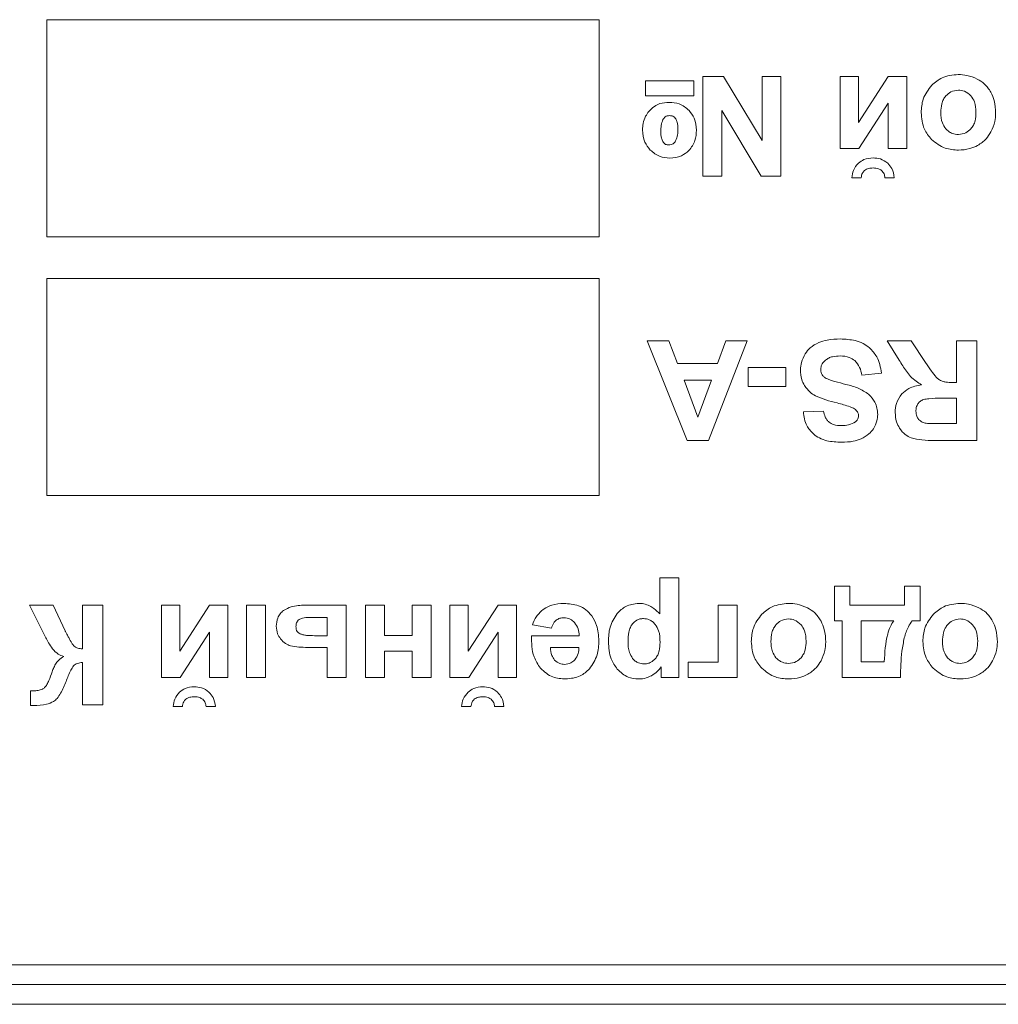
# Model space of a CAD drawing. Units: millimetres. Extents: x -1539 to 2007, y -1566 to 891.
# Drawn here: x 1850 to 1875, y 468 to 493 of the extents above; entities that cross this region are included whole.
import ezdxf

# ---------------------------------------------------------------- set-up
doc = ezdxf.new("R2010")
doc.units = ezdxf.units.MM

msp = doc.modelspace()

# ---------------------------------------------------------------- linework, layer by layer
at = {"color": 7, "linetype": 'Continuous', "lineweight": 15}
for p, q in [((1864.776, 492.667), (1850.776, 492.667)), ((1850.776, 492.667), (1850.776, 487.167)), ((1864.776, 487.167), (1864.776, 492.667)), ((1867.922, 491.231), (1867.399, 491.231)), ((1867.399, 491.231), (1867.399, 488.705)), ((1868.899, 489.61), (1867.922, 491.231)), ((1869.375, 491.231), (1868.899, 491.231)), ((1868.899, 491.231), (1868.899, 489.61)), ((1869.375, 488.705), (1869.375, 491.231)), ((1871.345, 491.231), (1870.88, 491.231)), ((1870.88, 491.231), (1870.88, 489.4)), ((1872.1, 491.231), (1871.345, 490.064)), ((1871.345, 490.064), (1871.345, 491.231)), ((1872.566, 491.231), (1872.1, 491.231)), ((1872.566, 489.4), (1872.566, 491.231)), ((1867.174, 491.118), (1865.942, 491.118)), ((1865.942, 491.118), (1865.942, 490.737)), ((1867.174, 490.737), (1867.174, 491.118)), ((1865.942, 490.737), (1867.174, 490.737)), ((1871.356, 489.4), (1872.1, 490.551)), ((1872.1, 490.551), (1872.1, 489.4)), ((1867.883, 488.705), (1867.883, 490.37)), ((1867.883, 490.37), (1868.878, 488.705)), ((1870.88, 489.4), (1871.356, 489.4)), ((1872.1, 489.4), (1872.566, 489.4)), ((1867.399, 488.705), (1867.883, 488.705)), ((1868.878, 488.705), (1869.375, 488.705)), ((1871.176, 488.663), (1871.412, 488.663)), ((1872.014, 488.663), (1872.25, 488.663)), ((1850.776, 487.167), (1864.776, 487.167)), ((1864.776, 486.107), (1850.776, 486.107)), ((1850.776, 486.107), (1850.776, 480.607)), ((1864.776, 480.607), (1864.776, 486.107)), ((1866.541, 484.531), (1865.99, 484.531)), ((1865.99, 484.531), (1867.002, 482.006)), ((1866.759, 483.956), (1866.541, 484.531)), ((1867.542, 482.006), (1868.523, 484.531)), ((1867.982, 484.531), (1867.772, 483.956)), ((1868.523, 484.531), (1867.982, 484.531)), ((1872.679, 484.531), (1872.069, 484.531)), ((1872.069, 484.531), (1872.377, 484.039)), ((1873.044, 483.98), (1872.679, 484.531)), ((1873.829, 484.531), (1873.829, 483.477)), ((1874.341, 484.531), (1873.829, 484.531)), ((1874.341, 482.006), (1874.341, 484.531)), ((1867.772, 483.956), (1866.759, 483.956)), ((1868.548, 483.858), (1868.548, 483.374)), ((1869.5, 483.858), (1868.548, 483.858)), ((1869.5, 483.374), (1869.5, 483.858)), ((1867.617, 483.53), (1866.925, 483.53)), ((1866.925, 483.53), (1867.276, 482.595)), ((1867.276, 482.595), (1867.617, 483.53)), ((1871.43, 483.664), (1871.927, 483.713)), ((1868.548, 483.374), (1869.5, 483.374)), ((1873.829, 483.477), (1873.726, 483.477)), ((1873.829, 483.074), (1873.452, 483.074)), ((1873.829, 482.432), (1873.829, 483.074)), ((1870.46, 482.75), (1869.948, 482.732)), ((1873.431, 482.432), (1873.829, 482.432)), ((1867.002, 482.006), (1867.542, 482.006)), ((1873.267, 482.006), (1874.341, 482.006)), ((1850.776, 480.607), (1864.776, 480.607)), ((1866.792, 478.527), (1866.308, 478.527)), ((1866.308, 478.527), (1866.308, 477.61)), ((1866.792, 476.001), (1866.792, 478.527)), ((1871.128, 478.315), (1870.733, 478.315)), ((1870.733, 478.315), (1870.733, 477.436)), ((1871.128, 477.831), (1871.128, 478.315)), ((1872.906, 478.315), (1872.514, 478.315)), ((1872.514, 478.315), (1872.514, 477.831)), ((1872.906, 477.436), (1872.906, 478.315)), ((1850.934, 477.831), (1850.334, 477.831)), ((1850.334, 477.831), (1850.678, 477.14)), ((1851.236, 477.181), (1850.934, 477.831)), ((1852.19, 477.831), (1851.678, 477.831)), ((1851.678, 477.831), (1851.678, 476.727)), ((1852.19, 475.306), (1852.19, 477.831)), ((1854.142, 477.831), (1853.676, 477.831)), ((1853.676, 477.831), (1853.676, 476.001)), ((1854.897, 477.831), (1854.142, 476.664)), ((1854.142, 476.664), (1854.142, 477.831)), ((1855.363, 477.831), (1854.897, 477.831)), ((1855.363, 476.001), (1855.363, 477.831)), ((1856.315, 477.831), (1855.832, 477.831)), ((1855.832, 477.831), (1855.832, 476.001)), ((1856.315, 476.001), (1856.315, 477.831)), ((1858.358, 477.831), (1857.321, 477.831)), ((1858.358, 476.001), (1858.358, 477.831)), ((1859.332, 477.831), (1858.848, 477.831)), ((1858.848, 477.831), (1858.848, 476.001)), ((1859.332, 477.062), (1859.332, 477.831)), ((1860.513, 477.831), (1860.03, 477.831)), ((1860.03, 477.831), (1860.03, 477.062)), ((1860.513, 476.001), (1860.513, 477.831)), ((1861.454, 477.831), (1860.988, 477.831)), ((1860.988, 477.831), (1860.988, 476.001)), ((1862.209, 477.831), (1861.454, 476.664)), ((1861.454, 476.664), (1861.454, 477.831)), ((1862.675, 477.831), (1862.209, 477.831)), ((1862.675, 476.001), (1862.675, 477.831)), ((1868.268, 477.831), (1867.785, 477.831)), ((1867.785, 477.831), (1867.785, 476.392)), ((1868.268, 476.001), (1868.268, 477.831)), ((1872.514, 477.831), (1871.128, 477.831)), ((1857.875, 477.521), (1857.423, 477.521)), ((1857.875, 477.059), (1857.875, 477.521)), ((1863.081, 477.334), (1863.564, 477.253)), ((1870.733, 477.436), (1870.93, 477.436)), ((1870.93, 477.436), (1870.93, 476.001)), ((1871.41, 477.436), (1871.408, 476.399)), ((1872.236, 477.436), (1871.41, 477.436)), ((1872.708, 477.436), (1872.906, 477.436)), ((1854.153, 476.001), (1854.897, 477.151)), ((1854.897, 477.151), (1854.897, 476.001)), ((1857.56, 477.059), (1857.875, 477.059)), ((1860.03, 477.062), (1859.332, 477.062)), ((1861.465, 476.001), (1862.209, 477.151)), ((1862.209, 477.151), (1862.209, 476.001)), ((1864.266, 477.059), (1863.056, 477.059)), ((1857.388, 476.763), (1857.875, 476.763)), ((1857.875, 476.763), (1857.875, 476.001)), ((1864.257, 476.763), (1863.536, 476.763)), ((1859.332, 476.001), (1859.332, 476.671)), ((1859.332, 476.671), (1860.03, 476.671)), ((1860.03, 476.671), (1860.03, 476.001)), ((1851.678, 476.382), (1851.678, 475.306)), ((1866.34, 476.269), (1866.34, 476.001)), ((1867.785, 476.392), (1867.03, 476.392)), ((1867.03, 476.392), (1867.03, 476.001)), ((1871.408, 476.399), (1871.996, 476.399)), ((1853.676, 476.001), (1854.153, 476.001)), ((1854.897, 476.001), (1855.363, 476.001)), ((1855.832, 476.001), (1856.315, 476.001)), ((1857.875, 476.001), (1858.358, 476.001)), ((1858.848, 476.001), (1859.332, 476.001)), ((1860.03, 476.001), (1860.513, 476.001)), ((1860.988, 476.001), (1861.465, 476.001)), ((1862.209, 476.001), (1862.675, 476.001)), ((1866.34, 476.001), (1866.792, 476.001)), ((1867.03, 476.001), (1868.268, 476.001)), ((1870.93, 476.001), (1872.408, 476.001)), ((1850.431, 475.664), (1850.359, 475.665)), ((1850.359, 475.665), (1850.359, 475.288)), ((1851.678, 475.306), (1852.19, 475.306)), ((1853.973, 475.263), (1854.209, 475.263)), ((1854.811, 475.263), (1855.047, 475.263)), ((1861.285, 475.263), (1861.521, 475.263)), ((1862.123, 475.263), (1862.359, 475.263)), ((1805.632, 468.719), (1890.632, 468.719)), ((1805.632, 468.219), (1890.632, 468.219)), ((1805.632, 467.719), (1890.632, 467.719))]:
    msp.add_line(p, q, dxfattribs=at)
for points, knots in [([(1873.874, 491.277), (1873.73, 491.264), (1873.476, 491.24), (1873.283, 491.075), (1873.2, 491.004)], [0, 0, 0, 0, 0.565764, 1, 1, 1, 1]), ([(1874.354, 491.163), (1874.267, 491.2), (1874.114, 491.265), (1873.947, 491.273), (1873.874, 491.277)], [0, 0, 0, 0, 0.561157, 1, 1, 1, 1]), ([(1873.2, 491.004), (1873.114, 490.892), (1872.957, 490.687), (1872.94, 490.431), (1872.932, 490.314)], [0, 0, 0, 0, 0.546015, 1, 1, 1, 1]), ([(1874.701, 490.829), (1874.65, 490.906), (1874.559, 491.044), (1874.417, 491.127), (1874.354, 491.163)], [0, 0, 0, 0, 0.556493, 1, 1, 1, 1]), ([(1873.558, 490.737), (1873.536, 490.707), (1873.49, 490.646), (1873.439, 490.502), (1873.433, 490.389), (1873.43, 490.316)], [0, 0, 0, 0, 0.245492, 0.511771, 1, 1, 1, 1]), ([(1873.875, 490.882), (1873.807, 490.874), (1873.685, 490.86), (1873.597, 490.775), (1873.558, 490.737)], [0, 0, 0, 0, 0.553495, 1, 1, 1, 1]), ([(1874.193, 490.737), (1874.142, 490.783), (1874.05, 490.867), (1873.928, 490.877), (1873.875, 490.882)], [0, 0, 0, 0, 0.560992, 1, 1, 1, 1]), ([(1874.322, 490.319), (1874.318, 490.411), (1874.312, 490.563), (1874.227, 490.688), (1874.193, 490.737)], [0, 0, 0, 0, 0.603981, 1, 1, 1, 1]), ([(1874.82, 490.293), (1874.815, 490.403), (1874.807, 490.59), (1874.732, 490.759), (1874.701, 490.829)], [0, 0, 0, 0, 0.589212, 1, 1, 1, 1]), ([(1866.171, 490.471), (1866.121, 490.431), (1866.032, 490.36), (1865.975, 490.262), (1865.95, 490.219)], [0, 0, 0, 0, 0.563957, 1, 1, 1, 1]), ([(1866.543, 490.572), (1866.465, 490.568), (1866.332, 490.562), (1866.217, 490.497), (1866.171, 490.471)], [0, 0, 0, 0, 0.593719, 1, 1, 1, 1]), ([(1867.052, 490.366), (1866.972, 490.432), (1866.824, 490.555), (1866.632, 490.566), (1866.543, 490.572)], [0, 0, 0, 0, 0.535151, 1, 1, 1, 1]), ([(1865.95, 490.219), (1865.925, 490.16), (1865.879, 490.049), (1865.874, 489.93), (1865.872, 489.875)], [0, 0, 0, 0, 0.542525, 1, 1, 1, 1]), ([(1866.555, 490.237), (1866.536, 490.235), (1866.498, 490.232), (1866.45, 490.208), (1866.413, 490.175), (1866.397, 490.148), (1866.389, 490.135)], [0, 0, 0, 0, 0.284403, 0.550323, 0.765429, 1, 1, 1, 1]), ([(1866.715, 490.155), (1866.704, 490.169), (1866.684, 490.196), (1866.629, 490.23), (1866.584, 490.234), (1866.555, 490.237)], [0, 0, 0, 0, 0.279301, 0.54634, 1, 1, 1, 1]), ([(1867.237, 489.864), (1867.228, 489.969), (1867.212, 490.155), (1867.1, 490.303), (1867.052, 490.366)], [0, 0, 0, 0, 0.5684304, 1, 1, 1, 1]), ([(1872.932, 490.314), (1872.945, 490.169), (1872.967, 489.913), (1873.128, 489.716), (1873.197, 489.631)], [0, 0, 0, 0, 0.569302, 1, 1, 1, 1]), ([(1873.43, 490.316), (1873.434, 490.225), (1873.44, 490.074), (1873.524, 489.951), (1873.558, 489.902)], [0, 0, 0, 0, 0.6025932, 1, 1, 1, 1]), ([(1874.193, 489.902), (1874.216, 489.931), (1874.262, 489.993), (1874.312, 490.135), (1874.318, 490.247), (1874.322, 490.319)], [0, 0, 0, 0, 0.247211, 0.51384, 1, 1, 1, 1]), ([(1874.701, 489.826), (1874.739, 489.911), (1874.806, 490.06), (1874.816, 490.223), (1874.82, 490.293)], [0, 0, 0, 0, 0.5661387, 1, 1, 1, 1]), ([(1866.389, 490.135), (1866.371, 490.087), (1866.335, 489.988), (1866.335, 489.883), (1866.334, 489.83)], [0, 0, 0, 0, 0.487846, 1, 1, 1, 1]), ([(1866.768, 489.909), (1866.767, 489.963), (1866.766, 490.049), (1866.729, 490.126), (1866.715, 490.155)], [0, 0, 0, 0, 0.625365, 1, 1, 1, 1]), ([(1865.872, 489.875), (1865.881, 489.767), (1865.897, 489.577), (1866.014, 489.428), (1866.065, 489.365)], [0, 0, 0, 0, 0.569683, 1, 1, 1, 1]), ([(1866.334, 489.83), (1866.335, 489.774), (1866.336, 489.686), (1866.372, 489.607), (1866.385, 489.577)], [0, 0, 0, 0, 0.627995, 1, 1, 1, 1]), ([(1866.71, 489.596), (1866.728, 489.645), (1866.766, 489.746), (1866.767, 489.854), (1866.768, 489.909)], [0, 0, 0, 0, 0.489226, 1, 1, 1, 1]), ([(1867.046, 489.351), (1867.107, 489.432), (1867.222, 489.585), (1867.232, 489.775), (1867.237, 489.864)], [0, 0, 0, 0, 0.5329292, 1, 1, 1, 1]), ([(1873.558, 489.902), (1873.582, 489.877), (1873.63, 489.829), (1873.736, 489.77), (1873.822, 489.762), (1873.875, 489.757)], [0, 0, 0, 0, 0.289056, 0.562489, 1, 1, 1, 1]), ([(1873.875, 489.757), (1873.943, 489.765), (1874.065, 489.779), (1874.154, 489.864), (1874.193, 489.902)], [0, 0, 0, 0, 0.553322, 1, 1, 1, 1]), ([(1874.364, 489.481), (1874.44, 489.531), (1874.578, 489.622), (1874.663, 489.763), (1874.701, 489.826)], [0, 0, 0, 0, 0.554639, 1, 1, 1, 1]), ([(1866.385, 489.577), (1866.395, 489.562), (1866.414, 489.535), (1866.465, 489.499), (1866.509, 489.495), (1866.536, 489.492)], [0, 0, 0, 0, 0.286043, 0.554059, 1, 1, 1, 1]), ([(1866.536, 489.492), (1866.557, 489.494), (1866.596, 489.496), (1866.646, 489.521), (1866.684, 489.555), (1866.701, 489.582), (1866.71, 489.596)], [0, 0, 0, 0, 0.284205, 0.551034, 0.766251, 1, 1, 1, 1]), ([(1873.197, 489.631), (1873.307, 489.545), (1873.508, 489.386), (1873.762, 489.369), (1873.878, 489.362)], [0, 0, 0, 0, 0.544588, 1, 1, 1, 1]), ([(1873.878, 489.362), (1873.974, 489.367), (1874.144, 489.378), (1874.298, 489.45), (1874.364, 489.481)], [0, 0, 0, 0, 0.569322, 1, 1, 1, 1]), ([(1866.065, 489.365), (1866.144, 489.299), (1866.288, 489.18), (1866.473, 489.167), (1866.557, 489.161)], [0, 0, 0, 0, 0.548638, 1, 1, 1, 1]), ([(1866.557, 489.161), (1866.661, 489.17), (1866.844, 489.186), (1866.985, 489.301), (1867.046, 489.351)], [0, 0, 0, 0, 0.57006, 1, 1, 1, 1]), ([(1871.341, 489.03), (1871.293, 488.973), (1871.204, 488.865), (1871.185, 488.727), (1871.176, 488.663)], [0, 0, 0, 0, 0.533642, 1, 1, 1, 1]), ([(1871.713, 489.164), (1871.633, 489.158), (1871.496, 489.148), (1871.386, 489.065), (1871.341, 489.03)], [0, 0, 0, 0, 0.578719, 1, 1, 1, 1]), ([(1872.085, 489.03), (1872.025, 489.073), (1871.913, 489.153), (1871.776, 489.161), (1871.713, 489.164)], [0, 0, 0, 0, 0.53654, 1, 1, 1, 1]), ([(1872.25, 488.663), (1872.237, 488.744), (1872.216, 488.882), (1872.124, 488.987), (1872.085, 489.03)], [0, 0, 0, 0, 0.5823891, 1, 1, 1, 1]), ([(1871.412, 488.663), (1871.419, 488.705), (1871.43, 488.775), (1871.478, 488.827), (1871.498, 488.848)], [0, 0, 0, 0, 0.589612, 1, 1, 1, 1]), ([(1871.498, 488.848), (1871.513, 488.859), (1871.545, 488.881), (1871.618, 488.905), (1871.676, 488.908), (1871.713, 488.91)], [0, 0, 0, 0, 0.244137, 0.510573, 1, 1, 1, 1]), ([(1871.713, 488.91), (1871.76, 488.908), (1871.838, 488.905), (1871.903, 488.864), (1871.928, 488.848)], [0, 0, 0, 0, 0.608196, 1, 1, 1, 1]), ([(1871.928, 488.848), (1871.952, 488.82), (1871.999, 488.766), (1872.009, 488.696), (1872.014, 488.663)], [0, 0, 0, 0, 0.525887, 1, 1, 1, 1]), ([(1870.336, 484.485), (1870.259, 484.446), (1870.124, 484.377), (1870.034, 484.256), (1869.995, 484.203)], [0, 0, 0, 0, 0.566573, 1, 1, 1, 1]), ([(1870.885, 484.577), (1870.773, 484.574), (1870.585, 484.569), (1870.407, 484.509), (1870.336, 484.485)], [0, 0, 0, 0, 0.599591, 1, 1, 1, 1]), ([(1871.621, 484.356), (1871.569, 484.394), (1871.46, 484.474), (1871.21, 484.56), (1871.013, 484.571), (1870.885, 484.577)], [0, 0, 0, 0, 0.2468389, 0.5135137, 1, 1, 1, 1]), ([(1871.927, 483.713), (1871.901, 483.857), (1871.857, 484.102), (1871.69, 484.282), (1871.621, 484.356)], [0, 0, 0, 0, 0.589009, 1, 1, 1, 1]), ([(1869.995, 484.203), (1869.956, 484.131), (1869.887, 484.004), (1869.878, 483.859), (1869.874, 483.796)], [0, 0, 0, 0, 0.563381, 1, 1, 1, 1]), ([(1870.386, 483.799), (1870.388, 483.825), (1870.391, 483.875), (1870.429, 483.964), (1870.479, 484.012), (1870.51, 484.043)], [0, 0, 0, 0, 0.269284, 0.537678, 1, 1, 1, 1]), ([(1870.51, 484.043), (1870.536, 484.061), (1870.59, 484.099), (1870.716, 484.139), (1870.815, 484.144), (1870.88, 484.147)], [0, 0, 0, 0, 0.239574, 0.505054, 1, 1, 1, 1]), ([(1870.88, 484.147), (1870.96, 484.143), (1871.094, 484.135), (1871.204, 484.06), (1871.249, 484.03)], [0, 0, 0, 0, 0.592173, 1, 1, 1, 1]), ([(1871.249, 484.03), (1871.296, 483.975), (1871.387, 483.868), (1871.416, 483.731), (1871.43, 483.664)], [0, 0, 0, 0, 0.512569, 1, 1, 1, 1]), ([(1872.377, 484.039), (1872.435, 483.945), (1872.523, 483.803), (1872.629, 483.673), (1872.666, 483.628)], [0, 0, 0, 0, 0.652513, 1, 1, 1, 1]), ([(1873.314, 483.609), (1873.273, 483.66), (1873.177, 483.779), (1873.093, 483.907), (1873.044, 483.98)], [0, 0, 0, 0, 0.426701, 1, 1, 1, 1]), ([(1869.874, 483.796), (1869.878, 483.713), (1869.885, 483.572), (1869.948, 483.446), (1869.975, 483.394)], [0, 0, 0, 0, 0.587621, 1, 1, 1, 1]), ([(1870.438, 483.647), (1870.421, 483.672), (1870.39, 483.719), (1870.387, 483.774), (1870.386, 483.799)], [0, 0, 0, 0, 0.545741, 1, 1, 1, 1]), ([(1870.621, 483.538), (1870.578, 483.554), (1870.51, 483.579), (1870.458, 483.628), (1870.438, 483.647)], [0, 0, 0, 0, 0.626239, 1, 1, 1, 1]), ([(1871.027, 483.427), (1870.932, 483.45), (1870.796, 483.484), (1870.662, 483.525), (1870.621, 483.538)], [0, 0, 0, 0, 0.6963335, 1, 1, 1, 1]), ([(1872.666, 483.628), (1872.711, 483.585), (1872.794, 483.505), (1872.892, 483.445), (1872.938, 483.417)], [0, 0, 0, 0, 0.535462, 1, 1, 1, 1]), ([(1873.468, 483.505), (1873.437, 483.519), (1873.38, 483.545), (1873.335, 483.589), (1873.314, 483.609)], [0, 0, 0, 0, 0.533497, 1, 1, 1, 1]), ([(1873.726, 483.477), (1873.67, 483.477), (1873.582, 483.477), (1873.498, 483.498), (1873.468, 483.505)], [0, 0, 0, 0, 0.645214, 1, 1, 1, 1]), ([(1869.975, 483.394), (1870.017, 483.337), (1870.093, 483.233), (1870.204, 483.167), (1870.253, 483.137)], [0, 0, 0, 0, 0.5522295, 1, 1, 1, 1]), ([(1871.6, 483.176), (1871.515, 483.232), (1871.339, 483.347), (1871.134, 483.4), (1871.027, 483.427)], [0, 0, 0, 0, 0.479815, 1, 1, 1, 1]), ([(1872.938, 483.417), (1872.826, 483.395), (1872.639, 483.358), (1872.497, 483.233), (1872.44, 483.183)], [0, 0, 0, 0, 0.5978134, 1, 1, 1, 1]), ([(1870.253, 483.137), (1870.339, 483.1), (1870.517, 483.024), (1870.705, 482.979), (1870.802, 482.956)], [0, 0, 0, 0, 0.4823, 1, 1, 1, 1]), ([(1871.832, 482.666), (1871.819, 482.775), (1871.796, 482.971), (1871.661, 483.113), (1871.6, 483.176)], [0, 0, 0, 0, 0.551976, 1, 1, 1, 1]), ([(1872.44, 483.183), (1872.387, 483.107), (1872.288, 482.965), (1872.278, 482.793), (1872.274, 482.713)], [0, 0, 0, 0, 0.539673, 1, 1, 1, 1]), ([(1872.994, 483.043), (1872.962, 483.03), (1872.905, 483.005), (1872.868, 482.957), (1872.851, 482.936)], [0, 0, 0, 0, 0.564712, 1, 1, 1, 1]), ([(1873.452, 483.074), (1873.343, 483.076), (1873.19, 483.078), (1873.038, 483.051), (1872.994, 483.043)], [0, 0, 0, 0, 0.705456, 1, 1, 1, 1]), ([(1870.599, 482.469), (1870.58, 482.487), (1870.54, 482.524), (1870.488, 482.619), (1870.471, 482.699), (1870.46, 482.75)], [0, 0, 0, 0, 0.244113, 0.50979, 1, 1, 1, 1]), ([(1870.802, 482.956), (1870.913, 482.928), (1871.053, 482.892), (1871.208, 482.828), (1871.251, 482.798), (1871.269, 482.786)], [0, 0, 0, 0, 0.686758, 0.867098, 1, 1, 1, 1]), ([(1871.269, 482.786), (1871.282, 482.774), (1871.307, 482.751), (1871.338, 482.699), (1871.342, 482.658), (1871.345, 482.632)], [0, 0, 0, 0, 0.297272, 0.57216, 1, 1, 1, 1]), ([(1872.851, 482.936), (1872.834, 482.905), (1872.803, 482.845), (1872.8, 482.778), (1872.799, 482.746)], [0, 0, 0, 0, 0.530532, 1, 1, 1, 1]), ([(1872.799, 482.746), (1872.802, 482.702), (1872.807, 482.627), (1872.85, 482.565), (1872.867, 482.54)], [0, 0, 0, 0, 0.585061, 1, 1, 1, 1]), ([(1869.948, 482.732), (1869.963, 482.609), (1869.99, 482.394), (1870.137, 482.237), (1870.2, 482.17)], [0, 0, 0, 0, 0.571083, 1, 1, 1, 1]), ([(1871.345, 482.632), (1871.344, 482.615), (1871.342, 482.581), (1871.318, 482.523), (1871.285, 482.493), (1871.265, 482.475)], [0, 0, 0, 0, 0.286504, 0.557014, 1, 1, 1, 1]), ([(1871.723, 482.304), (1871.758, 482.368), (1871.82, 482.482), (1871.828, 482.61), (1871.832, 482.666)], [0, 0, 0, 0, 0.563561, 1, 1, 1, 1]), ([(1872.274, 482.713), (1872.279, 482.633), (1872.288, 482.492), (1872.355, 482.369), (1872.384, 482.315)], [0, 0, 0, 0, 0.5693178, 1, 1, 1, 1]), ([(1872.867, 482.54), (1872.897, 482.514), (1872.953, 482.464), (1873.025, 482.448), (1873.059, 482.441)], [0, 0, 0, 0, 0.533121, 1, 1, 1, 1]), ([(1870.92, 482.383), (1870.849, 482.385), (1870.734, 482.388), (1870.636, 482.447), (1870.599, 482.469)], [0, 0, 0, 0, 0.616862, 1, 1, 1, 1]), ([(1871.265, 482.475), (1871.209, 482.445), (1871.101, 482.388), (1870.979, 482.385), (1870.92, 482.383)], [0, 0, 0, 0, 0.511969, 1, 1, 1, 1]), ([(1871.409, 482.048), (1871.48, 482.084), (1871.604, 482.147), (1871.687, 482.257), (1871.723, 482.304)], [0, 0, 0, 0, 0.5727412, 1, 1, 1, 1]), ([(1872.384, 482.315), (1872.429, 482.256), (1872.508, 482.151), (1872.626, 482.097), (1872.678, 482.074)], [0, 0, 0, 0, 0.564643, 1, 1, 1, 1]), ([(1873.059, 482.441), (1873.108, 482.438), (1873.232, 482.431), (1873.356, 482.432), (1873.431, 482.432)], [0, 0, 0, 0, 0.396738, 1, 1, 1, 1]), ([(1870.2, 482.17), (1870.249, 482.134), (1870.353, 482.057), (1870.596, 481.975), (1870.788, 481.966), (1870.913, 481.96)], [0, 0, 0, 0, 0.2414119, 0.506838, 1, 1, 1, 1]), ([(1870.913, 481.96), (1871.014, 481.963), (1871.184, 481.968), (1871.344, 482.025), (1871.409, 482.048)], [0, 0, 0, 0, 0.592651, 1, 1, 1, 1]), ([(1872.678, 482.074), (1872.769, 482.052), (1872.963, 482.006), (1873.162, 482.006), (1873.267, 482.006)], [0, 0, 0, 0, 0.471994, 1, 1, 1, 1]), ([(1857.321, 477.831), (1857.201, 477.829), (1857.007, 477.824), (1856.837, 477.733), (1856.773, 477.698)], [0, 0, 0, 0, 0.620809, 1, 1, 1, 1]), ([(1863.876, 477.877), (1863.772, 477.872), (1863.593, 477.862), (1863.438, 477.775), (1863.374, 477.739)], [0, 0, 0, 0, 0.585954, 1, 1, 1, 1]), ([(1864.583, 477.565), (1864.536, 477.619), (1864.443, 477.726), (1864.201, 477.854), (1864.003, 477.868), (1863.876, 477.877)], [0, 0, 0, 0, 0.263325, 0.52886, 1, 1, 1, 1]), ([(1865.774, 477.877), (1865.659, 477.863), (1865.448, 477.837), (1865.298, 477.689), (1865.231, 477.623)], [0, 0, 0, 0, 0.548576, 1, 1, 1, 1]), ([(1866.049, 477.817), (1866.001, 477.836), (1865.912, 477.872), (1865.817, 477.876), (1865.774, 477.877)], [0, 0, 0, 0, 0.546624, 1, 1, 1, 1]), ([(1866.308, 477.61), (1866.261, 477.659), (1866.183, 477.739), (1866.087, 477.795), (1866.049, 477.817)], [0, 0, 0, 0, 0.606842, 1, 1, 1, 1]), ([(1869.569, 477.877), (1869.425, 477.864), (1869.171, 477.84), (1868.978, 477.675), (1868.895, 477.604)], [0, 0, 0, 0, 0.565755, 1, 1, 1, 1]), ([(1870.049, 477.763), (1869.962, 477.8), (1869.809, 477.865), (1869.642, 477.874), (1869.569, 477.877)], [0, 0, 0, 0, 0.561138, 1, 1, 1, 1]), ([(1870.396, 477.429), (1870.345, 477.506), (1870.254, 477.644), (1870.112, 477.727), (1870.049, 477.763)], [0, 0, 0, 0, 0.556459, 1, 1, 1, 1]), ([(1873.917, 477.877), (1873.773, 477.864), (1873.519, 477.84), (1873.326, 477.675), (1873.243, 477.604)], [0, 0, 0, 0, 0.565764, 1, 1, 1, 1]), ([(1874.397, 477.763), (1874.31, 477.8), (1874.157, 477.865), (1873.99, 477.874), (1873.917, 477.877)], [0, 0, 0, 0, 0.56115, 1, 1, 1, 1]), ([(1874.744, 477.429), (1874.693, 477.506), (1874.602, 477.644), (1874.46, 477.727), (1874.397, 477.763)], [0, 0, 0, 0, 0.556451, 1, 1, 1, 1]), ([(1856.773, 477.698), (1856.742, 477.671), (1856.68, 477.618), (1856.605, 477.482), (1856.596, 477.37), (1856.59, 477.299)], [0, 0, 0, 0, 0.269023, 0.535761, 1, 1, 1, 1]), ([(1857.423, 477.521), (1857.366, 477.52), (1857.276, 477.52), (1857.196, 477.481), (1857.167, 477.466)], [0, 0, 0, 0, 0.634962, 1, 1, 1, 1]), ([(1863.374, 477.739), (1863.304, 477.678), (1863.175, 477.566), (1863.11, 477.407), (1863.081, 477.334)], [0, 0, 0, 0, 0.539738, 1, 1, 1, 1]), ([(1863.681, 477.452), (1863.713, 477.472), (1863.771, 477.509), (1863.84, 477.512), (1863.872, 477.514)], [0, 0, 0, 0, 0.538633, 1, 1, 1, 1]), ([(1863.872, 477.514), (1863.931, 477.508), (1864.037, 477.496), (1864.115, 477.425), (1864.149, 477.394)], [0, 0, 0, 0, 0.559357, 1, 1, 1, 1]), ([(1864.764, 476.933), (1864.756, 477.066), (1864.744, 477.291), (1864.63, 477.485), (1864.583, 477.565)], [0, 0, 0, 0, 0.586475, 1, 1, 1, 1]), ([(1865.231, 477.623), (1865.159, 477.51), (1865.02, 477.292), (1865.011, 477.034), (1865.006, 476.909)], [0, 0, 0, 0, 0.517271, 1, 1, 1, 1]), ([(1868.895, 477.604), (1868.809, 477.492), (1868.652, 477.287), (1868.635, 477.031), (1868.627, 476.914)], [0, 0, 0, 0, 0.545974, 1, 1, 1, 1]), ([(1873.243, 477.604), (1873.157, 477.492), (1873, 477.287), (1872.983, 477.031), (1872.975, 476.914)], [0, 0, 0, 0, 0.5459721, 1, 1, 1, 1]), ([(1856.59, 477.299), (1856.595, 477.234), (1856.604, 477.118), (1856.668, 477.021), (1856.695, 476.979)], [0, 0, 0, 0, 0.567226, 1, 1, 1, 1]), ([(1857.167, 477.466), (1857.154, 477.455), (1857.126, 477.432), (1857.094, 477.371), (1857.09, 477.321), (1857.088, 477.288)], [0, 0, 0, 0, 0.259392, 0.52308, 1, 1, 1, 1]), ([(1857.088, 477.288), (1857.089, 477.266), (1857.091, 477.223), (1857.115, 477.169), (1857.149, 477.13), (1857.177, 477.115), (1857.191, 477.108)], [0, 0, 0, 0, 0.30745, 0.577497, 0.78308, 1, 1, 1, 1]), ([(1863.564, 477.253), (1863.579, 477.299), (1863.604, 477.374), (1863.659, 477.43), (1863.681, 477.452)], [0, 0, 0, 0, 0.606524, 1, 1, 1, 1]), ([(1864.149, 477.394), (1864.185, 477.341), (1864.255, 477.24), (1864.263, 477.117), (1864.266, 477.059)], [0, 0, 0, 0, 0.5211764, 1, 1, 1, 1]), ([(1865.616, 477.357), (1865.596, 477.328), (1865.554, 477.265), (1865.512, 477.113), (1865.507, 476.992), (1865.504, 476.912)], [0, 0, 0, 0, 0.2241854, 0.4862485, 1, 1, 1, 1]), ([(1865.896, 477.493), (1865.866, 477.491), (1865.807, 477.487), (1865.704, 477.447), (1865.65, 477.392), (1865.616, 477.357)], [0, 0, 0, 0, 0.281677, 0.552712, 1, 1, 1, 1]), ([(1866.193, 477.345), (1866.17, 477.37), (1866.126, 477.418), (1866.026, 477.479), (1865.945, 477.487), (1865.896, 477.493)], [0, 0, 0, 0, 0.296528, 0.571462, 1, 1, 1, 1]), ([(1866.315, 476.888), (1866.313, 476.99), (1866.309, 477.154), (1866.225, 477.293), (1866.193, 477.345)], [0, 0, 0, 0, 0.6210617, 1, 1, 1, 1]), ([(1869.253, 477.337), (1869.231, 477.307), (1869.185, 477.246), (1869.134, 477.102), (1869.128, 476.989), (1869.125, 476.916)], [0, 0, 0, 0, 0.245477, 0.511898, 1, 1, 1, 1]), ([(1869.57, 477.482), (1869.502, 477.474), (1869.38, 477.46), (1869.292, 477.375), (1869.253, 477.337)], [0, 0, 0, 0, 0.553495, 1, 1, 1, 1]), ([(1869.888, 477.337), (1869.837, 477.384), (1869.745, 477.467), (1869.623, 477.478), (1869.57, 477.482)], [0, 0, 0, 0, 0.560969, 1, 1, 1, 1]), ([(1870.017, 476.92), (1870.013, 477.011), (1870.007, 477.163), (1869.922, 477.288), (1869.888, 477.337)], [0, 0, 0, 0, 0.603909, 1, 1, 1, 1]), ([(1870.515, 476.894), (1870.51, 477.004), (1870.502, 477.19), (1870.427, 477.36), (1870.396, 477.429)], [0, 0, 0, 0, 0.589114, 1, 1, 1, 1]), ([(1871.996, 476.399), (1872.011, 476.635), (1872.031, 476.938), (1872.139, 477.284), (1872.206, 477.389), (1872.236, 477.436)], [0, 0, 0, 0, 0.65508, 0.843926, 1, 1, 1, 1]), ([(1872.504, 477.005), (1872.533, 477.101), (1872.578, 477.257), (1872.673, 477.387), (1872.708, 477.436)], [0, 0, 0, 0, 0.6215, 1, 1, 1, 1]), ([(1873.601, 477.337), (1873.579, 477.307), (1873.533, 477.246), (1873.482, 477.102), (1873.476, 476.989), (1873.473, 476.916)], [0, 0, 0, 0, 0.2454794, 0.5118906, 1, 1, 1, 1]), ([(1873.918, 477.482), (1873.85, 477.474), (1873.728, 477.46), (1873.64, 477.375), (1873.601, 477.337)], [0, 0, 0, 0, 0.5534584, 1, 1, 1, 1]), ([(1874.236, 477.337), (1874.185, 477.384), (1874.093, 477.467), (1873.971, 477.478), (1873.918, 477.482)], [0, 0, 0, 0, 0.560969, 1, 1, 1, 1]), ([(1874.365, 476.92), (1874.361, 477.011), (1874.355, 477.163), (1874.27, 477.288), (1874.236, 477.337)], [0, 0, 0, 0, 0.603909, 1, 1, 1, 1]), ([(1874.863, 476.894), (1874.858, 477.004), (1874.85, 477.19), (1874.775, 477.36), (1874.744, 477.429)], [0, 0, 0, 0, 0.589107, 1, 1, 1, 1]), ([(1850.678, 477.14), (1850.723, 477.052), (1850.795, 476.908), (1850.886, 476.777), (1850.921, 476.727)], [0, 0, 0, 0, 0.61874, 1, 1, 1, 1]), ([(1851.266, 477.128), (1851.259, 477.14), (1851.249, 477.157), (1851.24, 477.175), (1851.236, 477.181)], [0, 0, 0, 0, 0.679766, 1, 1, 1, 1]), ([(1851.329, 477.009), (1851.314, 477.039), (1851.294, 477.079), (1851.271, 477.118), (1851.266, 477.128)], [0, 0, 0, 0, 0.747311, 1, 1, 1, 1]), ([(1851.488, 476.776), (1851.475, 476.788), (1851.445, 476.816), (1851.391, 476.895), (1851.354, 476.963), (1851.329, 477.009)], [0, 0, 0, 0, 0.185614, 0.442667, 1, 1, 1, 1]), ([(1857.191, 477.108), (1857.214, 477.099), (1857.268, 477.079), (1857.392, 477.062), (1857.492, 477.06), (1857.56, 477.059)], [0, 0, 0, 0, 0.198277, 0.458137, 1, 1, 1, 1]), ([(1863.056, 477.059), (1863.058, 476.875), (1863.062, 476.576), (1863.221, 476.327), (1863.281, 476.232)], [0, 0, 0, 0, 0.617112, 1, 1, 1, 1]), ([(1872.408, 476.001), (1872.413, 476.223), (1872.419, 476.561), (1872.483, 476.892), (1872.504, 477.005)], [0, 0, 0, 0, 0.659669, 1, 1, 1, 1]), ([(1851.678, 476.727), (1851.636, 476.729), (1851.569, 476.731), (1851.51, 476.763), (1851.488, 476.776)], [0, 0, 0, 0, 0.62276, 1, 1, 1, 1]), ([(1856.695, 476.979), (1856.736, 476.934), (1856.807, 476.854), (1856.907, 476.818), (1856.95, 476.803)], [0, 0, 0, 0, 0.570368, 1, 1, 1, 1]), ([(1856.95, 476.803), (1857.021, 476.79), (1857.165, 476.764), (1857.312, 476.763), (1857.388, 476.763)], [0, 0, 0, 0, 0.486237, 1, 1, 1, 1]), ([(1863.536, 476.763), (1863.541, 476.692), (1863.549, 476.574), (1863.617, 476.48), (1863.644, 476.442)], [0, 0, 0, 0, 0.603531, 1, 1, 1, 1]), ([(1864.156, 476.448), (1864.189, 476.498), (1864.252, 476.594), (1864.256, 476.708), (1864.257, 476.763)], [0, 0, 0, 0, 0.524244, 1, 1, 1, 1]), ([(1864.526, 476.22), (1864.602, 476.333), (1864.748, 476.549), (1864.759, 476.809), (1864.764, 476.933)], [0, 0, 0, 0, 0.522385, 1, 1, 1, 1]), ([(1865.006, 476.909), (1865.014, 476.757), (1865.027, 476.503), (1865.171, 476.296), (1865.229, 476.212)], [0, 0, 0, 0, 0.597023, 1, 1, 1, 1]), ([(1865.504, 476.912), (1865.506, 476.817), (1865.51, 476.663), (1865.589, 476.532), (1865.619, 476.483)], [0, 0, 0, 0, 0.619594, 1, 1, 1, 1]), ([(1866.198, 476.48), (1866.219, 476.509), (1866.261, 476.568), (1866.307, 476.707), (1866.312, 476.817), (1866.315, 476.888)], [0, 0, 0, 0, 0.240942, 0.506397, 1, 1, 1, 1]), ([(1868.627, 476.914), (1868.64, 476.769), (1868.662, 476.513), (1868.823, 476.316), (1868.892, 476.232)], [0, 0, 0, 0, 0.569338, 1, 1, 1, 1]), ([(1869.125, 476.916), (1869.129, 476.825), (1869.135, 476.675), (1869.219, 476.551), (1869.253, 476.502)], [0, 0, 0, 0, 0.602591, 1, 1, 1, 1]), ([(1869.888, 476.502), (1869.911, 476.532), (1869.957, 476.593), (1870.007, 476.735), (1870.013, 476.847), (1870.017, 476.92)], [0, 0, 0, 0, 0.2472297, 0.5138987, 1, 1, 1, 1]), ([(1870.396, 476.426), (1870.434, 476.511), (1870.501, 476.66), (1870.511, 476.823), (1870.515, 476.894)], [0, 0, 0, 0, 0.566134, 1, 1, 1, 1]), ([(1872.975, 476.914), (1872.988, 476.769), (1873.01, 476.513), (1873.171, 476.316), (1873.24, 476.232)], [0, 0, 0, 0, 0.569346, 1, 1, 1, 1]), ([(1873.473, 476.916), (1873.477, 476.825), (1873.483, 476.675), (1873.567, 476.551), (1873.601, 476.502)], [0, 0, 0, 0, 0.602603, 1, 1, 1, 1]), ([(1874.236, 476.502), (1874.259, 476.532), (1874.305, 476.593), (1874.355, 476.735), (1874.361, 476.847), (1874.365, 476.92)], [0, 0, 0, 0, 0.247245, 0.51391, 1, 1, 1, 1]), ([(1874.744, 476.426), (1874.782, 476.511), (1874.849, 476.66), (1874.859, 476.823), (1874.863, 476.894)], [0, 0, 0, 0, 0.566134, 1, 1, 1, 1]), ([(1850.921, 476.727), (1850.966, 476.677), (1851.044, 476.589), (1851.154, 476.549), (1851.202, 476.532)], [0, 0, 0, 0, 0.563741, 1, 1, 1, 1]), ([(1851.202, 476.532), (1851.157, 476.505), (1851.083, 476.461), (1851.031, 476.393), (1851.011, 476.366)], [0, 0, 0, 0, 0.613052, 1, 1, 1, 1]), ([(1869.253, 476.502), (1869.277, 476.477), (1869.325, 476.43), (1869.431, 476.37), (1869.517, 476.362), (1869.57, 476.357)], [0, 0, 0, 0, 0.289042, 0.562541, 1, 1, 1, 1]), ([(1869.57, 476.357), (1869.638, 476.365), (1869.76, 476.379), (1869.849, 476.464), (1869.888, 476.502)], [0, 0, 0, 0, 0.55323, 1, 1, 1, 1]), ([(1873.601, 476.502), (1873.625, 476.477), (1873.673, 476.43), (1873.779, 476.37), (1873.865, 476.362), (1873.918, 476.357)], [0, 0, 0, 0, 0.289075, 0.562577, 1, 1, 1, 1]), ([(1873.918, 476.357), (1873.986, 476.365), (1874.108, 476.379), (1874.197, 476.464), (1874.236, 476.502)], [0, 0, 0, 0, 0.55323, 1, 1, 1, 1]), ([(1851.011, 476.366), (1850.99, 476.329), (1850.951, 476.259), (1850.923, 476.183), (1850.91, 476.147)], [0, 0, 0, 0, 0.523078, 1, 1, 1, 1]), ([(1851.262, 475.9), (1851.298, 475.996), (1851.348, 476.133), (1851.425, 476.257), (1851.448, 476.293)], [0, 0, 0, 0, 0.70426, 1, 1, 1, 1]), ([(1851.448, 476.293), (1851.461, 476.306), (1851.491, 476.334), (1851.57, 476.366), (1851.635, 476.375), (1851.678, 476.382)], [0, 0, 0, 0, 0.219586, 0.479492, 1, 1, 1, 1]), ([(1863.644, 476.442), (1863.685, 476.407), (1863.758, 476.344), (1863.853, 476.336), (1863.895, 476.332)], [0, 0, 0, 0, 0.559846, 1, 1, 1, 1]), ([(1863.895, 476.332), (1863.951, 476.338), (1864.051, 476.349), (1864.124, 476.418), (1864.156, 476.448)], [0, 0, 0, 0, 0.559743, 1, 1, 1, 1]), ([(1865.619, 476.483), (1865.641, 476.459), (1865.683, 476.413), (1865.779, 476.356), (1865.857, 476.348), (1865.904, 476.343)], [0, 0, 0, 0, 0.29358, 0.567412, 1, 1, 1, 1]), ([(1865.904, 476.343), (1865.936, 476.345), (1865.998, 476.349), (1866.105, 476.389), (1866.163, 476.445), (1866.198, 476.48)], [0, 0, 0, 0, 0.284336, 0.556424, 1, 1, 1, 1]), ([(1866.102, 476.046), (1866.155, 476.081), (1866.247, 476.141), (1866.312, 476.231), (1866.34, 476.269)], [0, 0, 0, 0, 0.566094, 1, 1, 1, 1]), ([(1870.059, 476.081), (1870.135, 476.132), (1870.273, 476.223), (1870.358, 476.364), (1870.396, 476.426)], [0, 0, 0, 0, 0.554639, 1, 1, 1, 1]), ([(1874.407, 476.081), (1874.483, 476.132), (1874.621, 476.223), (1874.706, 476.364), (1874.744, 476.426)], [0, 0, 0, 0, 0.554639, 1, 1, 1, 1]), ([(1850.91, 476.147), (1850.883, 476.072), (1850.845, 475.96), (1850.794, 475.855), (1850.777, 475.821)], [0, 0, 0, 0, 0.679708, 1, 1, 1, 1]), ([(1863.281, 476.232), (1863.382, 476.145), (1863.568, 475.984), (1863.813, 475.969), (1863.925, 475.962)], [0, 0, 0, 0, 0.539148, 1, 1, 1, 1]), ([(1863.925, 475.962), (1864.054, 475.975), (1864.283, 475.998), (1864.452, 476.152), (1864.526, 476.22)], [0, 0, 0, 0, 0.562223, 1, 1, 1, 1]), ([(1865.229, 476.212), (1865.316, 476.132), (1865.471, 475.989), (1865.679, 475.97), (1865.77, 475.962)], [0, 0, 0, 0, 0.564269, 1, 1, 1, 1]), ([(1865.77, 475.962), (1865.836, 475.966), (1865.952, 475.973), (1866.057, 476.024), (1866.102, 476.046)], [0, 0, 0, 0, 0.56671, 1, 1, 1, 1]), ([(1868.892, 476.232), (1869.002, 476.145), (1869.203, 475.986), (1869.457, 475.969), (1869.573, 475.962)], [0, 0, 0, 0, 0.544632, 1, 1, 1, 1]), ([(1869.573, 475.962), (1869.669, 475.968), (1869.839, 475.978), (1869.993, 476.05), (1870.059, 476.081)], [0, 0, 0, 0, 0.569335, 1, 1, 1, 1]), ([(1873.24, 476.232), (1873.35, 476.145), (1873.551, 475.986), (1873.805, 475.969), (1873.921, 475.962)], [0, 0, 0, 0, 0.544622, 1, 1, 1, 1]), ([(1873.921, 475.962), (1874.017, 475.968), (1874.187, 475.978), (1874.341, 476.05), (1874.407, 476.081)], [0, 0, 0, 0, 0.569322, 1, 1, 1, 1]), ([(1850.777, 475.821), (1850.759, 475.793), (1850.728, 475.746), (1850.681, 475.715), (1850.66, 475.703)], [0, 0, 0, 0, 0.57295, 1, 1, 1, 1]), ([(1850.944, 475.39), (1850.975, 475.415), (1851.047, 475.474), (1851.156, 475.648), (1851.219, 475.798), (1851.262, 475.9)], [0, 0, 0, 0, 0.197294, 0.455016, 1, 1, 1, 1]), ([(1854.51, 475.764), (1854.43, 475.758), (1854.292, 475.748), (1854.183, 475.665), (1854.137, 475.631)], [0, 0, 0, 0, 0.578719, 1, 1, 1, 1]), ([(1854.882, 475.631), (1854.822, 475.673), (1854.71, 475.753), (1854.573, 475.761), (1854.51, 475.764)], [0, 0, 0, 0, 0.536475, 1, 1, 1, 1]), ([(1861.822, 475.764), (1861.742, 475.758), (1861.604, 475.748), (1861.495, 475.665), (1861.449, 475.631)], [0, 0, 0, 0, 0.578719, 1, 1, 1, 1]), ([(1862.194, 475.631), (1862.134, 475.673), (1862.022, 475.753), (1861.885, 475.761), (1861.822, 475.764)], [0, 0, 0, 0, 0.536495, 1, 1, 1, 1]), ([(1850.66, 475.703), (1850.625, 475.69), (1850.551, 475.664), (1850.472, 475.664), (1850.431, 475.664)], [0, 0, 0, 0, 0.478567, 1, 1, 1, 1]), ([(1854.137, 475.631), (1854.09, 475.573), (1854.001, 475.466), (1853.982, 475.328), (1853.973, 475.263)], [0, 0, 0, 0, 0.5335525, 1, 1, 1, 1]), ([(1854.295, 475.448), (1854.31, 475.459), (1854.342, 475.481), (1854.415, 475.506), (1854.472, 475.508), (1854.51, 475.51)], [0, 0, 0, 0, 0.244266, 0.510627, 1, 1, 1, 1]), ([(1854.51, 475.51), (1854.557, 475.508), (1854.635, 475.506), (1854.699, 475.464), (1854.725, 475.448)], [0, 0, 0, 0, 0.608105, 1, 1, 1, 1]), ([(1855.047, 475.263), (1855.034, 475.344), (1855.013, 475.483), (1854.921, 475.587), (1854.882, 475.631)], [0, 0, 0, 0, 0.582321, 1, 1, 1, 1]), ([(1861.449, 475.631), (1861.402, 475.573), (1861.313, 475.466), (1861.294, 475.328), (1861.285, 475.263)], [0, 0, 0, 0, 0.533566, 1, 1, 1, 1]), ([(1861.607, 475.448), (1861.622, 475.459), (1861.654, 475.481), (1861.727, 475.506), (1861.784, 475.508), (1861.822, 475.51)], [0, 0, 0, 0, 0.2442512, 0.5106569, 1, 1, 1, 1]), ([(1861.822, 475.51), (1861.869, 475.508), (1861.947, 475.506), (1862.011, 475.464), (1862.037, 475.448)], [0, 0, 0, 0, 0.608105, 1, 1, 1, 1]), ([(1862.359, 475.263), (1862.346, 475.344), (1862.324, 475.483), (1862.233, 475.587), (1862.194, 475.631)], [0, 0, 0, 0, 0.582321, 1, 1, 1, 1]), ([(1850.359, 475.288), (1850.376, 475.289), (1850.4, 475.289), (1850.425, 475.29), (1850.433, 475.29)], [0, 0, 0, 0, 0.688701, 1, 1, 1, 1]), ([(1850.433, 475.29), (1850.546, 475.291), (1850.724, 475.292), (1850.885, 475.364), (1850.944, 475.39)], [0, 0, 0, 0, 0.638594, 1, 1, 1, 1]), ([(1854.209, 475.263), (1854.216, 475.305), (1854.227, 475.375), (1854.275, 475.427), (1854.295, 475.448)], [0, 0, 0, 0, 0.589619, 1, 1, 1, 1]), ([(1854.725, 475.448), (1854.749, 475.42), (1854.796, 475.366), (1854.806, 475.296), (1854.811, 475.263)], [0, 0, 0, 0, 0.525887, 1, 1, 1, 1]), ([(1861.521, 475.263), (1861.528, 475.305), (1861.539, 475.375), (1861.587, 475.427), (1861.607, 475.448)], [0, 0, 0, 0, 0.589612, 1, 1, 1, 1]), ([(1862.037, 475.448), (1862.061, 475.42), (1862.108, 475.366), (1862.118, 475.296), (1862.123, 475.263)], [0, 0, 0, 0, 0.5258956, 1, 1, 1, 1])]:
    msp.add_open_spline(points, degree=3, knots=knots, dxfattribs=at)

doc.saveas('drawing.dxf')
